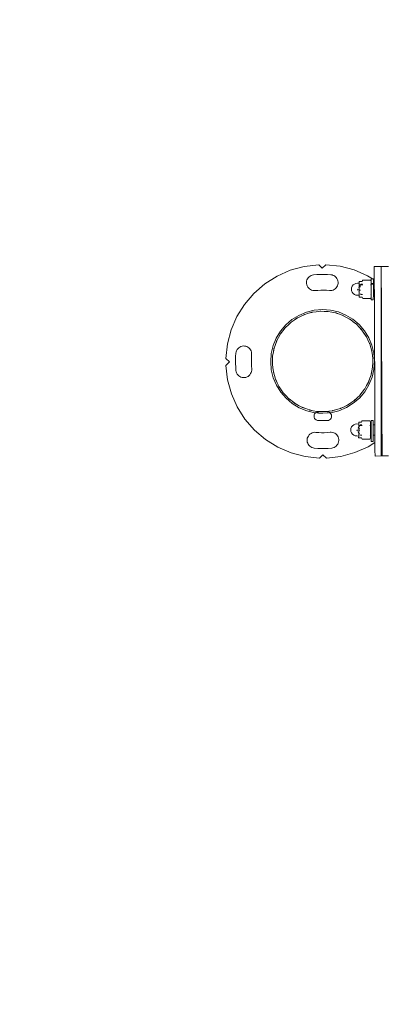
# Model space of a CAD drawing. Units: millimetres. Extents: x 192404 to 640076, y -1200 to 2504.
# Drawn here: x 193619 to 194038, y -80 to 1039 of the extents above; entities that cross this region are included whole.
import ezdxf

# ---------------------------------------------------------------- set-up
doc = ezdxf.new("R2010")
doc.units = ezdxf.units.MM
doc.layers.get('0').update_dxf_attribs({"lineweight": 13})
doc.layers.add('strefa_bezp', color=86, linetype='Continuous', lineweight=80)

# ---------------------------------------------------------------- blocks, each defined once
blk = doc.blocks.new('OF2-wyciskanie_rzut')
for p, q in [((150543.4, 6012.1), (150536.3, 6012.1)), ((150543.4, 6009.8), (150543.4, 6012.1)), ((150543.9, 6012.1), (150543.4, 6012.1)), ((150544.3, 6012.1), (150543.9, 6012.1)), ((150551.4, 6012.2), (150544.3, 6012.1)), ((150544.3, 6009.8), (150544.3, 6012.1)), ((150551.4, 6012.2), (150551.5, 6005.3)), ((150574.3, 6008.3), (150590.2, 6012.6)), ((150590.2, 6012.6), (150606.6, 6014.5)), ((150610.6, 6010.6), (150606.6, 6014.5)), ((150614.6, 6014.6), (150610.6, 6010.6)), ((150614.6, 6014.6), (150630.9, 6012.8)), ((150630.9, 6012.8), (150646.9, 6008.6)), ((150543.5, 6005.3), (150543.4, 6009.8)), ((150543.5, 6004.1), (150543.5, 6005.3)), ((150543.5, 6002.3), (150543.5, 6004.1)), ((150543.5, 6000.2), (150543.5, 6002.3)), ((150543.5, 5997.6), (150543.5, 6000.2)), ((150544.3, 6005.3), (150544.3, 6009.8)), ((150544.3, 6004.1), (150544.3, 6005.3)), ((150544.3, 6002.4), (150544.3, 6004.1)), ((150544.3, 6000.2), (150544.3, 6002.4)), ((150544.3, 5997.6), (150544.3, 6000.2)), ((150551.5, 6005.3), (150551.5, 5996.7)), ((150551.5, 5996.7), (150559.3, 6001.7)), ((150559.3, 6001.7), (150574.3, 6008.3)), ((150595.6, 6000.8), (150594.7, 5999.8)), ((150596.8, 6001.7), (150595.6, 6000.8)), ((150598, 6002.4), (150596.8, 6001.7)), ((150599.3, 6002.8), (150598, 6002.4)), ((150600.7, 6003.1), (150599.3, 6002.8)), ((150604.7, 6003.4), (150600.7, 6003.1)), ((150608.6, 6003.6), (150604.7, 6003.4)), ((150612.6, 6003.6), (150608.6, 6003.6)), ((150616.5, 6003.5), (150612.6, 6003.6)), ((150620.5, 6003.2), (150616.5, 6003.5)), ((150621.9, 6002.9), (150620.5, 6003.2)), ((150623.2, 6002.5), (150621.9, 6002.9)), ((150624.5, 6001.8), (150623.2, 6002.5)), ((150625.6, 6001), (150624.5, 6001.8)), ((150626.6, 5999.9), (150625.6, 6001)), ((150627.4, 5998.8), (150626.6, 5999.9)), ((150646.9, 6008.6), (150662, 6002.1)), ((150662, 6002.1), (150676, 5993.4)), ((150543.6, 5976.2), (150543.5, 5997.6)), ((150544.3, 5976.2), (150544.3, 5997.6)), ((150551.5, 5996.7), (150551.5, 5988.6)), ((150556, 5995.7), (150553.5, 5995.7)), ((150553.5, 5988.6), (150553.5, 5995.7)), ((150556, 5988.6), (150556, 5995.7)), ((150556.5, 5989.3), (150556.6, 5989.9)), ((150556.5, 5988.6), (150556.5, 5989.3)), ((150557.1, 5992.4), (150556.6, 5991.6)), ((150556.6, 5991.2), (150556.6, 5991.6)), ((150556.6, 5990.9), (150556.6, 5991.2)), ((150556.6, 5990.9), (150556.6, 5990.4)), ((150556.6, 5990.4), (150556.6, 5989.9)), ((150557.4, 5993), (150557.1, 5992.4)), ((150566.1, 5993), (150557.4, 5993)), ((150566.4, 5992.4), (150566.1, 5993)), ((150566.9, 5991.5), (150566.4, 5992.4)), ((150570.1, 5991.6), (150566.9, 5991.5)), ((150570.1, 5991.4), (150566.9, 5991.5)), ((150570, 5989.4), (150570.1, 5991.4)), ((150570, 5989.4), (150572.2, 5989.3)), ((150570, 5989.4), (150570, 5975.8)), ((150570.1, 5991.4), (150570.1, 5991.6)), ((150572.2, 5989.3), (150574, 5989.1)), ((150574, 5989.1), (150575.6, 5988.4)), ((150592.9, 5996), (150592.7, 5994.6)), ((150592.7, 5994.6), (150592.7, 5993.2)), ((150592.7, 5993.2), (150593, 5991.8)), ((150593.3, 5997.4), (150592.9, 5996)), ((150593, 5991.8), (150593.4, 5990.5)), ((150593.9, 5998.6), (150593.3, 5997.4)), ((150593.4, 5990.5), (150594.1, 5989.2)), ((150594.7, 5999.8), (150593.9, 5998.6)), ((150594.1, 5989.2), (150595, 5988.1)), ((150626.4, 5988.2), (150627.2, 5989.4)), ((150627.2, 5989.4), (150627.9, 5990.6)), ((150628, 5997.5), (150627.4, 5998.8)), ((150627.9, 5990.6), (150628.4, 5992)), ((150628.4, 5996.2), (150628, 5997.5)), ((150628.6, 5994.8), (150628.4, 5996.2)), ((150628.4, 5992), (150628.6, 5993.3)), ((150628.6, 5993.3), (150628.6, 5994.8)), ((150676, 5993.4), (150688.5, 5982.7)), ((150551.5, 5988.6), (150553.5, 5988.6)), ((150551.5, 5988.6), (150551.6, 5976.6)), ((150553.5, 5976.7), (150553.5, 5988.6)), ((150556, 5988.6), (150556.5, 5988.6)), ((150556, 5976.6), (150556, 5988.6)), ((150556.5, 5988.6), (150556.5, 5988.5)), ((150556.5, 5988.6), (150556.9, 5988.6)), ((150556.9, 5988), (150556.5, 5988.5)), ((150556.5, 5988.5), (150556.5, 5984.5)), ((150556.6, 5983.6), (150556.5, 5984.5)), ((150556.5, 5983.6), (150556.5, 5982.6)), ((150556.5, 5983.6), (150556.6, 5983.6)), ((150556.5, 5981.7), (150556.5, 5982.6)), ((150556.5, 5981.6), (150556.5, 5981.7)), ((150556.5, 5980.8), (150556.5, 5981.6)), ((150556.5, 5976.7), (150556.5, 5980.8)), ((150557, 5977.6), (150556.9, 5977.3)), ((150557.3, 5977.6), (150557, 5977.6)), ((150566.9, 5977.5), (150566.1, 5977.5)), ((150566.5, 5988.6), (150566.9, 5988.6)), ((150566.9, 5988.6), (150568, 5988.6)), ((150567.9, 5977.5), (150566.9, 5977.5)), ((150568.9, 5977.5), (150567.9, 5977.5)), ((150568, 5988.6), (150568.7, 5987.9)), ((150568.9, 5977.5), (150568.6, 5977.3)), ((150568.9, 5977.6), (150568.9, 5977.5)), ((150569, 5977.6), (150568.9, 5977.6)), ((150568.9, 5977.6), (150568.9, 5977.5)), ((150568.9, 5977.5), (150568.9, 5977.5)), ((150569, 5986.5), (150569, 5987)), ((150569, 5983.2), (150569, 5982.6)), ((150569, 5981.6), (150569, 5981)), ((150569, 5977.7), (150569, 5978.6)), ((150569.6, 5978.5), (150569, 5977.7)), ((150569, 5977.7), (150569, 5977.6)), ((150569.6, 5986.6), (150569.4, 5986.9)), ((150570.7, 5980.5), (150570.1, 5979.5)), ((150570.7, 5984.7), (150570.2, 5985.6)), ((150572, 5982.5), (150571.4, 5983.6)), ((150575.6, 5988.4), (150577, 5987.3)), ((150577, 5977.7), (150575.6, 5976.6)), ((150577, 5987.3), (150578.1, 5985.9)), ((150578.1, 5979.1), (150577, 5977.7)), ((150578.1, 5985.9), (150578.8, 5984.3)), ((150578.8, 5980.8), (150578.1, 5979.1)), ((150578.8, 5984.3), (150579, 5982.5)), ((150579, 5982.5), (150578.8, 5980.8)), ((150595, 5988.1), (150596, 5987.1)), ((150596, 5987.1), (150597.2, 5986.3)), ((150597.2, 5986.3), (150598.4, 5985.7)), ((150598.4, 5985.7), (150599.8, 5985.3)), ((150599.8, 5985.3), (150601.2, 5985.1)), ((150601.2, 5985.1), (150602.6, 5985.2)), ((150602.6, 5985.2), (150605.8, 5985.5)), ((150605.8, 5985.5), (150609.1, 5985.6)), ((150609.1, 5985.6), (150612.3, 5985.6)), ((150612.3, 5985.6), (150615.5, 5985.5)), ((150615.5, 5985.5), (150618.8, 5985.3)), ((150618.8, 5985.3), (150620.2, 5985.2)), ((150620.2, 5985.2), (150621.6, 5985.4)), ((150621.6, 5985.4), (150622.9, 5985.8)), ((150622.9, 5985.8), (150624.2, 5986.5)), ((150624.2, 5986.5), (150625.4, 5987.3)), ((150625.4, 5987.3), (150626.4, 5988.2)), ((150688.5, 5982.7), (150699.3, 5970.3)), ((150543.6, 5976.2), (150544.2, 5832.5)), ((150544.3, 5976.2), (150544.3, 5832.5)), ((150551.6, 5976.6), (150553.5, 5976.7)), ((150551.6, 5976.2), (150551.6, 5976.6)), ((150552.2, 5832.5), (150551.6, 5976.2)), ((150553.5, 5976.7), (150553.5, 5971.7)), ((150556, 5971.7), (150553.5, 5971.7)), ((150556, 5976.6), (150556.5, 5976.6)), ((150556, 5971.7), (150556, 5976.6)), ((150556.7, 5976.9), (150556.5, 5976.7)), ((150556.5, 5976.6), (150556.5, 5976.7)), ((150556.5, 5976.6), (150556.9, 5976.6)), ((150556.5, 5976.6), (150556.5, 5975.9)), ((150556.5, 5975.9), (150556.5, 5975.3)), ((150556.5, 5975.3), (150556.5, 5974.8)), ((150556.5, 5974.8), (150556.5, 5974.3)), ((150556.5, 5974.3), (150556.5, 5974.1)), ((150556.5, 5974.1), (150556.5, 5973.6)), ((150557, 5972.8), (150556.5, 5973.6)), ((150557, 5972.8), (150557.3, 5972.2)), ((150557.3, 5972.2), (150566, 5972.2)), ((150566, 5972.2), (150566.3, 5972.7)), ((150566.8, 5973.6), (150566.3, 5972.7)), ((150566.5, 5976.6), (150566.9, 5976.6)), ((150566.8, 5973.6), (150570, 5973.6)), ((150566.9, 5976.6), (150567.9, 5976.6)), ((150568.2, 5976.8), (150567.9, 5976.6)), ((150570, 5975.8), (150572.2, 5975.7)), ((150570, 5973.6), (150570, 5975.8)), ((150572.2, 5975.7), (150573.9, 5976)), ((150575.6, 5976.6), (150573.9, 5976)), ((150600.8, 5966.7), (150600.9, 5968)), ((150600.8, 5966.7), (150600.9, 5965.4)), ((150601.4, 5969.2), (150600.9, 5968)), ((150602.2, 5970.3), (150601.4, 5969.2)), ((150603.3, 5971.1), (150602.2, 5970.3)), ((150604.5, 5971.6), (150603.3, 5971.1)), ((150605.7, 5971.7), (150604.5, 5971.6)), ((150615.7, 5971.8), (150605.7, 5971.7)), ((150615.7, 5971.8), (150617, 5971.6)), ((150618.3, 5971.1), (150617, 5971.6)), ((150619.3, 5970.3), (150618.3, 5971.1)), ((150620.1, 5969.3), (150619.3, 5970.3)), ((150620.6, 5968.1), (150620.1, 5969.3)), ((150620.8, 5966.8), (150620.6, 5968.1)), ((150620.6, 5965.5), (150620.8, 5966.8)), ((150699.3, 5970.3), (150708.1, 5956.4)), ((150584, 5957.1), (150576.2, 5952.2)), ((150582.9, 5954.4), (150586.7, 5956.1)), ((150583.1, 5954.4), (150586.7, 5956.1)), ((150592.6, 5960.7), (150584, 5957.1)), ((150586.7, 5956.1), (150590.7, 5958)), ((150586.7, 5956.1), (150590.4, 5957.9)), ((150590.7, 5958), (150590.4, 5957.9)), ((150590.8, 5958), (150590.7, 5958)), ((150590.8, 5958), (150591, 5958.1)), ((150591, 5958.1), (150595, 5959.3)), ((150601.6, 5962.9), (150592.6, 5960.7)), ((150599, 5960.5), (150595, 5959.3)), ((150595, 5959.3), (150599.3, 5960.5)), ((150599.3, 5960.5), (150599, 5960.5)), ((150599.3, 5960.5), (150599.6, 5960.6)), ((150599.6, 5960.6), (150603.8, 5961.1)), ((150600.9, 5965.4), (150601.5, 5964.2)), ((150601.5, 5964.2), (150602.3, 5963.2)), ((150602.6, 5962.9), (150601.6, 5962.9)), ((150602.3, 5963.2), (150602.6, 5962.9)), ((150602.7, 5963), (150602.6, 5962.9)), ((150602.6, 5962.9), (150603.3, 5962.4)), ((150604.5, 5963.1), (150603.3, 5963)), ((150603.3, 5962.4), (150604.5, 5961.9)), ((150607.9, 5961.7), (150603.8, 5961.1)), ((150603.8, 5961.1), (150608.2, 5961.7)), ((150604.5, 5961.9), (150605.8, 5961.7)), ((150605.8, 5963.2), (150604.9, 5963.1)), ((150605.8, 5961.7), (150615.8, 5961.8)), ((150610.8, 5963.6), (150605.9, 5963.2)), ((150607.9, 5961.7), (150608.2, 5961.7)), ((150608.2, 5961.7), (150608.5, 5961.7)), ((150608.5, 5961.7), (150612.7, 5961.6)), ((150615.7, 5963.3), (150610.8, 5963.6)), ((150612.7, 5961.6), (150616.8, 5961.5)), ((150612.7, 5961.6), (150617.2, 5961.4)), ((150617.1, 5963.2), (150615.8, 5963.2)), ((150615.8, 5961.8), (150617.1, 5962)), ((150617.2, 5961.4), (150616.8, 5961.5)), ((150617.1, 5962), (150618.3, 5962.5)), ((150617.2, 5961.4), (150617.5, 5961.4)), ((150617.5, 5961.4), (150621.6, 5960.6)), ((150618.8, 5963), (150618.3, 5963.1)), ((150618.3, 5962.5), (150619, 5963)), ((150619, 5963), (150619.3, 5963.3)), ((150620, 5962.9), (150619, 5963)), ((150619.3, 5963.3), (150620.1, 5964.3)), ((150629, 5960.8), (150620, 5962.9)), ((150620.1, 5964.3), (150620.6, 5965.5)), ((150625.7, 5959.9), (150621.6, 5960.6)), ((150621.6, 5960.6), (150626, 5959.8)), ((150625.7, 5959.9), (150626, 5959.8)), ((150626, 5959.8), (150626.3, 5959.7)), ((150626.3, 5959.7), (150630.2, 5958.3)), ((150637.6, 5957.3), (150629, 5960.8)), ((150630.2, 5958.3), (150634.1, 5956.9)), ((150630.2, 5958.3), (150634.4, 5956.7)), ((150634.4, 5956.7), (150634.1, 5956.9)), ((150634.4, 5956.7), (150634.7, 5956.6)), ((150634.7, 5956.6), (150638.4, 5954.6)), ((150645.5, 5952.5), (150637.6, 5957.3)), ((150708.1, 5956.4), (150714.7, 5941.3)), ((150569.1, 5946.2), (150563.2, 5939.1)), ((150568.9, 5943.2), (150571.9, 5946.1)), ((150576.2, 5952.2), (150569.1, 5946.2)), ((150571.9, 5946.1), (150575.2, 5949.1)), ((150571.9, 5946.1), (150574.9, 5948.9)), ((150575.2, 5949.1), (150574.9, 5948.9)), ((150575.2, 5949.1), (150575.5, 5949.3)), ((150575.5, 5949.3), (150578.9, 5951.7)), ((150578.9, 5951.7), (150582.6, 5954.2)), ((150582.3, 5954), (150578.9, 5951.7)), ((150582.3, 5954), (150582.6, 5954.2)), ((150582.6, 5954.2), (150582.9, 5954.4)), ((150642, 5952.7), (150638.4, 5954.6)), ((150638.4, 5954.6), (150642.3, 5952.4)), ((150642.3, 5952.4), (150642, 5952.7)), ((150642.3, 5952.4), (150642.6, 5952.3)), ((150642.6, 5952.3), (150645.8, 5949.7)), ((150645.8, 5949.7), (150642.6, 5952.2)), ((150652.6, 5946.5), (150645.5, 5952.5)), ((150649.1, 5947.2), (150645.8, 5949.7)), ((150645.8, 5949.7), (150649.4, 5947)), ((150649.4, 5947), (150649.1, 5947.2)), ((150649.5, 5946.9), (150649.4, 5947)), ((150649.5, 5946.9), (150649.6, 5946.8)), ((150649.6, 5946.8), (150652.5, 5943.7)), ((150658.6, 5939.5), (150652.6, 5946.5)), ((150563.2, 5939.1), (150558.4, 5931.2)), ((150561, 5931.9), (150563.2, 5935.9)), ((150563, 5935.6), (150561, 5931.9)), ((150563.2, 5935.9), (150563, 5935.6)), ((150563.2, 5935.9), (150563.4, 5936.2)), ((150563.4, 5936.2), (150565.9, 5939.4)), ((150565.9, 5939.4), (150568.7, 5943)), ((150568.5, 5942.7), (150565.9, 5939.4)), ((150568.5, 5942.7), (150568.7, 5943)), ((150568.7, 5943), (150568.9, 5943.2)), ((150655.3, 5940.7), (150652.5, 5943.7)), ((150652.5, 5943.7), (150655.5, 5940.5)), ((150655.5, 5940.5), (150655.3, 5940.7)), ((150655.5, 5940.5), (150655.8, 5940.2)), ((150655.8, 5940.2), (150658.1, 5936.8)), ((150660.4, 5933.4), (150658.1, 5936.8)), ((150658.1, 5936.8), (150660.6, 5933.1)), ((150663.5, 5931.6), (150658.6, 5939.5)), ((150660.4, 5933.4), (150660.6, 5933.1)), ((150660.6, 5933.1), (150660.8, 5932.8)), ((150660.8, 5932.8), (150662.5, 5929)), ((150714.7, 5941.3), (150719.1, 5925.5)), ((150554.9, 5922.6), (150552.7, 5913.6)), ((150558.4, 5931.2), (150554.9, 5922.6)), ((150556, 5919.9), (150557.4, 5923.8)), ((150557.4, 5923.8), (150558.9, 5928)), ((150557.4, 5923.8), (150558.8, 5927.7)), ((150558.9, 5928), (150558.8, 5927.7)), ((150558.9, 5928), (150559, 5928.3)), ((150559, 5928.3), (150561, 5931.9)), ((150662.5, 5929), (150664.3, 5925.3)), ((150662.5, 5929), (150664.4, 5925)), ((150667.1, 5923.1), (150663.5, 5931.6)), ((150664.4, 5925), (150664.3, 5925.3)), ((150664.4, 5925), (150664.6, 5924.6)), ((150664.6, 5924.6), (150665.7, 5920.7)), ((150669.3, 5914.1), (150667.1, 5923.1)), ((150695.7, 5921.6), (150694.5, 5920.7)), ((150696.9, 5922.2), (150695.7, 5921.6)), ((150698.2, 5922.7), (150696.9, 5922.2)), ((150699.6, 5923), (150698.2, 5922.7)), ((150701, 5923), (150699.6, 5923)), ((150702.4, 5922.8), (150701, 5923)), ((150703.8, 5922.4), (150702.4, 5922.8)), ((150705.1, 5921.8), (150703.8, 5922.4)), ((150706.2, 5921), (150705.1, 5921.8)), ((150719.1, 5925.5), (150721, 5909.1)), ((150552.7, 5913.6), (150552, 5904.4)), ((150554.1, 5906.3), (150554.2, 5910.7)), ((150554.1, 5906.3), (150554.2, 5910.4)), ((150554.3, 5910.9), (150554.2, 5910.7)), ((150554.2, 5910.7), (150554.2, 5910.4)), ((150554.3, 5911.1), (150555.1, 5915.2)), ((150554.3, 5910.9), (150554.3, 5911.1)), ((150555.1, 5915.2), (150555.9, 5919.6)), ((150555.8, 5919.2), (150555.1, 5915.2)), ((150555.8, 5919.2), (150555.9, 5919.6)), ((150555.9, 5919.6), (150556, 5919.9)), ((150666.9, 5916.7), (150665.7, 5920.7)), ((150665.7, 5920.7), (150667, 5916.4)), ((150667, 5916.4), (150666.9, 5916.7)), ((150667, 5916.4), (150667, 5916)), ((150667.6, 5911.9), (150667, 5916)), ((150667, 5916), (150667.6, 5911.9)), ((150668.1, 5907.8), (150667.6, 5911.9)), ((150667.6, 5911.9), (150668.1, 5907.5)), ((150670, 5904.9), (150669.3, 5914.1)), ((150691.8, 5915.9), (150691.6, 5914.5)), ((150691.6, 5914.5), (150691.6, 5913.1)), ((150691.6, 5913.1), (150691.9, 5909.8)), ((150692.2, 5917.2), (150691.8, 5915.9)), ((150692.8, 5918.5), (150692.2, 5917.2)), ((150693.6, 5919.7), (150692.8, 5918.5)), ((150694.5, 5920.7), (150693.6, 5919.7)), ((150707.2, 5920), (150706.2, 5921)), ((150708.1, 5918.9), (150707.2, 5920)), ((150708.8, 5917.7), (150708.1, 5918.9)), ((150709.2, 5916.3), (150708.8, 5917.7)), ((150709.5, 5914.9), (150709.2, 5916.3)), ((150709.8, 5911), (150709.5, 5914.9)), ((150710, 5907), (150709.8, 5911)), ((150552, 5904.4), (150552.8, 5895.1)), ((150554, 5901.8), (150554.1, 5906.3)), ((150554, 5902.1), (150554.1, 5906.3)), ((150554, 5901.8), (150554, 5902.1)), ((150554, 5901.4), (150554, 5901.8)), ((150554.5, 5897.3), (150554, 5901.8)), ((150554, 5901.4), (150554.5, 5897.3)), ((150668, 5903), (150667.8, 5898.5)), ((150668, 5903), (150667.9, 5898.8)), ((150668.1, 5906.7), (150668, 5903)), ((150668.1, 5907.8), (150668.1, 5907.5)), ((150668.1, 5907.5), (150668.1, 5907.3)), ((150668.1, 5907.3), (150668.1, 5907.1)), ((150668.1, 5907.1), (150668.1, 5906.7)), ((150669.4, 5895.6), (150670, 5904.9)), ((150691.9, 5900.1), (150691.7, 5896.9)), ((150691.9, 5909.8), (150692, 5906.6)), ((150692, 5903.4), (150691.9, 5900.1)), ((150692, 5906.6), (150692, 5903.4)), ((150709.6, 5895.2), (150709.9, 5899.1)), ((150709.9, 5899.1), (150710, 5903.1)), ((150710, 5903.1), (150710, 5907)), ((150717, 5905.1), (150721, 5909.1)), ((150721, 5901.1), (150717, 5905.1)), ((150721, 5901.1), (150719.2, 5884.7)), ((150552.8, 5895.1), (150555, 5886.1)), ((150554.5, 5897.3), (150555.1, 5893.2)), ((150555, 5893.2), (150554.5, 5897.3)), ((150555.1, 5892.9), (150555, 5893.2)), ((150555.1, 5892.9), (150555.2, 5892.6)), ((150556.4, 5888.6), (150555.1, 5892.9)), ((150555.2, 5892.6), (150556.4, 5888.6)), ((150557.5, 5884.6), (150556.4, 5888.6)), ((150666.1, 5889.4), (150664.7, 5885.5)), ((150666.2, 5889.7), (150666.1, 5889.4)), ((150667, 5894.1), (150666.2, 5889.7)), ((150666.3, 5890), (150666.2, 5889.7)), ((150666.3, 5890), (150667, 5894.1)), ((150667.8, 5898.2), (150667, 5894.1)), ((150667.2, 5886.6), (150669.4, 5895.6)), ((150667.8, 5898.5), (150667.9, 5898.8)), ((150667.8, 5898.3), (150667.8, 5898.5)), ((150667.8, 5898.3), (150667.8, 5898.2)), ((150691.7, 5896.9), (150691.7, 5895.5)), ((150691.7, 5895.5), (150691.8, 5894.1)), ((150691.8, 5894.1), (150692.3, 5892.7)), ((150692.3, 5892.7), (150692.9, 5891.5)), ((150692.9, 5891.5), (150693.7, 5890.3)), ((150693.7, 5890.3), (150694.7, 5889.3)), ((150694.7, 5889.3), (150695.8, 5888.4)), ((150695.8, 5888.4), (150697, 5887.8)), ((150703.9, 5887.7), (150705.2, 5888.3)), ((150705.2, 5888.3), (150706.4, 5889.1)), ((150706.4, 5889.1), (150707.4, 5890.1)), ((150707.4, 5890.1), (150708.2, 5891.2)), ((150708.2, 5891.2), (150708.9, 5892.4)), ((150708.9, 5892.4), (150709.3, 5893.8)), ((150709.3, 5893.8), (150709.6, 5895.2)), ((150555, 5886.1), (150558.6, 5877.6)), ((150557.6, 5884.4), (150557.5, 5884.6)), ((150557.6, 5884.4), (150557.7, 5884.3)), ((150557.7, 5884.3), (150557.8, 5884)), ((150559.6, 5880.2), (150557.7, 5884.3)), ((150559.6, 5880.2), (150557.8, 5884)), ((150558.6, 5877.6), (150563.5, 5869.7)), ((150561.2, 5876.7), (150559.6, 5880.2)), ((150561.3, 5876.5), (150559.6, 5880.2)), ((150658.9, 5870.2), (150663.7, 5878.1)), ((150661, 5877.3), (150658.9, 5873.4)), ((150659.1, 5873.6), (150661, 5877.3)), ((150663.1, 5880.9), (150661, 5877.3)), ((150663.2, 5881.2), (150663.1, 5880.9)), ((150664.7, 5885.5), (150663.2, 5881.2)), ((150663.2, 5881.2), (150663.3, 5881.5)), ((150664.7, 5885.5), (150663.3, 5881.5)), ((150663.7, 5878.1), (150667.2, 5886.6)), ((150697, 5887.8), (150698.4, 5887.3)), ((150698.4, 5887.3), (150699.8, 5887.1)), ((150699.8, 5887.1), (150701.2, 5887)), ((150701.2, 5887), (150702.6, 5887.2)), ((150702.6, 5887.2), (150703.9, 5887.7)), ((150719.2, 5884.7), (150715.1, 5868.8)), ((150561.5, 5876.2), (150561.3, 5876.5)), ((150561.6, 5875.9), (150561.5, 5876.2)), ((150564, 5872.5), (150561.5, 5876.2)), ((150561.6, 5875.9), (150564, 5872.5)), ((150563.5, 5869.7), (150569.5, 5862.7)), ((150566.3, 5869), (150564, 5872.5)), ((150566.4, 5868.9), (150566.3, 5869)), ((150566.4, 5868.9), (150566.6, 5868.8)), ((150566.6, 5868.8), (150566.7, 5868.5)), ((150569.6, 5865.5), (150566.6, 5868.8)), ((150569.6, 5865.5), (150566.7, 5868.5)), ((150652.8, 5865.7), (150650.2, 5863.2)), ((150653.2, 5866), (150652.8, 5865.7)), ((150652.9, 5863.1), (150658.9, 5870.2)), ((150653.4, 5866.3), (150653.2, 5866)), ((150656.2, 5869.8), (150653.4, 5866.3)), ((150653.6, 5866.5), (150653.4, 5866.3)), ((150653.6, 5866.5), (150656.2, 5869.8)), ((150658.7, 5873.1), (150656.2, 5869.8)), ((150658.9, 5873.4), (150658.7, 5873.1)), ((150658.9, 5873.4), (150659.1, 5873.6)), ((150715.1, 5868.8), (150708.5, 5853.7)), ((150569.5, 5862.7), (150576.6, 5856.7)), ((150572.2, 5862.8), (150569.6, 5865.5)), ((150572.4, 5862.5), (150572.2, 5862.8)), ((150572.7, 5862.3), (150572.4, 5862.5)), ((150572.9, 5862), (150572.7, 5862.3)), ((150576.2, 5859.5), (150572.7, 5862.3)), ((150572.9, 5862), (150576.2, 5859.5)), ((150579.5, 5857), (150576.2, 5859.5)), ((150576.6, 5856.7), (150584.5, 5851.9)), ((150579.8, 5856.8), (150579.5, 5857)), ((150579.8, 5856.8), (150580.1, 5856.6)), ((150583.7, 5854.6), (150579.8, 5856.8)), ((150580.1, 5856.6), (150583.7, 5854.6)), ((150587.4, 5852.6), (150583.7, 5854.6)), ((150639.2, 5854.9), (150635.4, 5853.1)), ((150638.1, 5852.2), (150645.9, 5857)), ((150639.5, 5855.1), (150639.2, 5854.9)), ((150643.2, 5857.6), (150639.5, 5855.1)), ((150639.8, 5855.2), (150639.5, 5855.1)), ((150639.8, 5855.2), (150643.2, 5857.6)), ((150646.6, 5859.9), (150643.2, 5857.6)), ((150645.9, 5857), (150652.9, 5863.1)), ((150646.7, 5860), (150646.6, 5859.9)), ((150646.7, 5860), (150646.9, 5860.1)), ((150650.2, 5863.2), (150646.9, 5860.1)), ((150646.9, 5860.1), (150647.2, 5860.3)), ((150650.2, 5863.2), (150647.2, 5860.3)), ((150584.5, 5851.9), (150593.1, 5848.4)), ((150587.6, 5852.6), (150587.4, 5852.6)), ((150587.6, 5852.6), (150587.7, 5852.5)), ((150587.7, 5852.5), (150588, 5852.3)), ((150591.9, 5851), (150587.7, 5852.5)), ((150591.9, 5851), (150588, 5852.3)), ((150595.6, 5849.7), (150591.9, 5851)), ((150595.8, 5849.5), (150591.9, 5851)), ((150593.1, 5848.4), (150602.1, 5846.3)), ((150596.1, 5849.5), (150595.8, 5849.5)), ((150596.4, 5849.4), (150596.1, 5849.5)), ((150600.5, 5848.6), (150596.1, 5849.5)), ((150596.4, 5849.4), (150600.5, 5848.6)), ((150604.6, 5847.8), (150600.5, 5848.6)), ((150602.1, 5846.3), (150611.3, 5845.6)), ((150604.7, 5847.9), (150604.6, 5847.8)), ((150604.7, 5847.9), (150604.9, 5847.8)), ((150604.9, 5847.8), (150605.3, 5847.8)), ((150609.4, 5847.7), (150604.9, 5847.8)), ((150609.4, 5847.7), (150605.3, 5847.8)), ((150613.1, 5847.6), (150609.4, 5847.7)), ((150611.3, 5845.6), (150620.5, 5846.4)), ((150613.6, 5847.5), (150613.1, 5847.6)), ((150613.9, 5847.6), (150613.6, 5847.5)), ((150618.3, 5848.1), (150613.9, 5847.6)), ((150614.2, 5847.6), (150613.9, 5847.6)), ((150614.2, 5847.6), (150618.3, 5848.1)), ((150622.5, 5848.6), (150618.3, 5848.1)), ((150620.5, 5846.4), (150629.5, 5848.6)), ((150622.8, 5848.7), (150622.5, 5848.6)), ((150627.1, 5849.9), (150622.8, 5848.7)), ((150622.8, 5848.7), (150623.1, 5848.8)), ((150623.1, 5848.8), (150627.1, 5849.9)), ((150631.1, 5851.1), (150627.1, 5849.9)), ((150629.5, 5848.6), (150638.1, 5852.2)), ((150631.4, 5851.2), (150631.1, 5851.1)), ((150635.4, 5853.1), (150631.4, 5851.2)), ((150631.4, 5851.2), (150631.7, 5851.3)), ((150635.4, 5853.1), (150631.7, 5851.3)), ((150708.5, 5853.7), (150699.9, 5839.7)), ((150544.3, 5808.5), (150544.2, 5832.5)), ((150544.3, 5832.5), (150544.3, 5811.1)), ((150552.2, 5828.6), (150552.2, 5832.5)), ((150553.4, 5834.6), (150553.3, 5828.6)), ((150553.4, 5834.6), (150555.9, 5834.6)), ((150555.8, 5831.6), (150555.9, 5834.6)), ((150556.4, 5832.4), (150555.8, 5831.6)), ((150556.7, 5833), (150556.4, 5832.4)), ((150565.4, 5833), (150556.7, 5833)), ((150565.7, 5832.4), (150565.4, 5833)), ((150566.2, 5831.5), (150565.7, 5832.4)), ((150699.9, 5839.7), (150689.2, 5827.2)), ((150552.2, 5828.6), (150553.3, 5828.6)), ((150552.3, 5816.6), (150552.2, 5828.6)), ((150553.3, 5828.6), (150553.3, 5816.6)), ((150555.8, 5831.6), (150555.8, 5831.1)), ((150555.8, 5831.1), (150555.9, 5830.9)), ((150555.9, 5830.9), (150555.8, 5830.4)), ((150555.8, 5830.4), (150555.9, 5829.9)), ((150555.9, 5829.9), (150555.8, 5829.7)), ((150555.8, 5829.7), (150555.8, 5828.6)), ((150555.8, 5828.6), (150556.2, 5828.6)), ((150555.8, 5828.5), (150555.8, 5828.6)), ((150556.2, 5828), (150555.8, 5828.5)), ((150555.8, 5828.5), (150555.8, 5824.5)), ((150555.8, 5823.6), (150555.8, 5824.5)), ((150555.8, 5822.6), (150555.8, 5823.6)), ((150555.8, 5823.6), (150555.8, 5823.6)), ((150555.8, 5822.6), (150555.8, 5821.7)), ((150555.8, 5816.7), (150555.8, 5821.7)), ((150565.8, 5828.6), (150566.2, 5828.6)), ((150569.3, 5831.6), (150566.2, 5831.5)), ((150566.2, 5828.6), (150567.3, 5828.6)), ((150567.3, 5828.6), (150568, 5827.9)), ((150568.3, 5823.2), (150568.3, 5824.1)), ((150569.3, 5829.4), (150569.3, 5831.6)), ((150569.3, 5829.4), (150571.5, 5829.3)), ((150569.3, 5829.4), (150569.3, 5819.3)), ((150570, 5824.7), (150569.4, 5825.6)), ((150571.3, 5822.5), (150570.7, 5823.6)), ((150571.5, 5829.3), (150573.3, 5829.1)), ((150573.3, 5829.1), (150574.9, 5828.4)), ((150574.9, 5828.4), (150576.3, 5827.3)), ((150576.3, 5827.3), (150577.4, 5825.9)), ((150577.4, 5825.9), (150578.1, 5824.3)), ((150578.1, 5820.8), (150577.4, 5819.1)), ((150578.1, 5824.3), (150578.3, 5822.5)), ((150578.3, 5822.5), (150578.1, 5820.8)), ((150595.7, 5821), (150594.9, 5819.9)), ((150596.7, 5822), (150595.7, 5821)), ((150597.9, 5822.8), (150596.7, 5822)), ((150599.1, 5823.4), (150597.9, 5822.8)), ((150600.5, 5823.8), (150599.1, 5823.4)), ((150601.9, 5824), (150600.5, 5823.8)), ((150603.3, 5824), (150601.9, 5824)), ((150606.5, 5823.7), (150603.3, 5824)), ((150609.8, 5823.6), (150606.5, 5823.7)), ((150613, 5823.6), (150609.8, 5823.6)), ((150616.3, 5823.8), (150613, 5823.6)), ((150619.5, 5824.1), (150616.3, 5823.8)), ((150620.9, 5824.1), (150619.5, 5824.1)), ((150622.3, 5823.9), (150620.9, 5824.1)), ((150623.7, 5823.5), (150622.3, 5823.9)), ((150624.9, 5822.9), (150623.7, 5823.5)), ((150626.1, 5822.1), (150624.9, 5822.9)), ((150627.1, 5821.1), (150626.1, 5822.1)), ((150628, 5820), (150627.1, 5821.1)), ((150689.2, 5827.2), (150676.7, 5816.4)), ((150544.3, 5808.5), (150544.3, 5811.1)), ((150552.3, 5816.6), (150553.3, 5816.6)), ((150552.3, 5812), (150552.3, 5816.6)), ((150553.3, 5811.4), (150552.3, 5812)), ((150552.3, 5812), (150552.3, 5803.4)), ((150553.3, 5816.6), (150555.8, 5816.6)), ((150553.3, 5816.1), (150553.3, 5816.6)), ((150555.8, 5816.1), (150553.3, 5816.1)), ((150553.3, 5816.1), (150553.3, 5811.4)), ((150554.5, 5810.6), (150553.3, 5811.4)), ((150553.3, 5810.6), (150553.3, 5811.4)), ((150553.3, 5810.6), (150554.5, 5810.6)), ((150554.5, 5810.6), (150555.8, 5810.6)), ((150560.1, 5807.1), (150554.5, 5810.6)), ((150556, 5816.9), (150555.8, 5816.7)), ((150555.8, 5816.6), (150555.8, 5816.7)), ((150555.8, 5816.6), (150556.2, 5816.6)), ((150555.8, 5816.1), (150555.8, 5816.6)), ((150555.8, 5815.6), (150555.8, 5816.1)), ((150555.8, 5815.3), (150555.8, 5815.6)), ((150555.8, 5815.3), (150555.8, 5814.8)), ((150555.8, 5814.8), (150555.8, 5814.3)), ((150555.8, 5814.1), (150555.8, 5814.3)), ((150555.8, 5814.1), (150555.8, 5813.6)), ((150556.3, 5812.8), (150555.8, 5813.6)), ((150555.8, 5813.6), (150555.8, 5810.6)), ((150556.3, 5817.6), (150556.2, 5817.3)), ((150556.6, 5817.6), (150556.3, 5817.6)), ((150556.3, 5812.8), (150556.6, 5812.2)), ((150556.6, 5812.2), (150565.3, 5812.2)), ((150565.3, 5812.2), (150565.6, 5812.7)), ((150566.2, 5817.5), (150565.4, 5817.5)), ((150566.1, 5813.6), (150565.6, 5812.7)), ((150565.7, 5816.6), (150566.2, 5816.6)), ((150566.1, 5813.6), (150569.3, 5813.6)), ((150567.2, 5817.5), (150566.2, 5817.5)), ((150566.2, 5816.6), (150567.2, 5816.6)), ((150568.2, 5817.5), (150567.2, 5817.5)), ((150567.5, 5816.8), (150567.2, 5816.6)), ((150568.2, 5817.5), (150567.9, 5817.3)), ((150568.2, 5817.6), (150568.2, 5817.5)), ((150568.3, 5817.6), (150568.2, 5817.6)), ((150568.2, 5817.6), (150568.2, 5817.5)), ((150568.2, 5817.5), (150568.2, 5817.5)), ((150568.3, 5820.1), (150568.3, 5819.2)), ((150568.3, 5817.7), (150568.3, 5818.6)), ((150568.9, 5818.5), (150568.3, 5817.7)), ((150568.3, 5817.7), (150568.3, 5817.6)), ((150569.3, 5819.3), (150569, 5818.7)), ((150569.3, 5819.3), (150569.3, 5815.8)), ((150569.3, 5815.8), (150571.5, 5815.7)), ((150569.3, 5813.6), (150569.3, 5815.8)), ((150570, 5820.5), (150569.4, 5819.5)), ((150573.2, 5816), (150571.5, 5815.7)), ((150574.9, 5816.6), (150573.2, 5816)), ((150576.3, 5817.7), (150574.9, 5816.6)), ((150577.4, 5819.1), (150576.3, 5817.7)), ((150593.7, 5817.3), (150593.5, 5815.9)), ((150593.5, 5815.9), (150593.5, 5814.5)), ((150593.5, 5814.5), (150593.7, 5813.1)), ((150594.2, 5818.6), (150593.7, 5817.3)), ((150593.7, 5813.1), (150594.1, 5811.7)), ((150594.1, 5811.7), (150594.7, 5810.5)), ((150594.9, 5819.9), (150594.2, 5818.6)), ((150594.7, 5810.5), (150595.5, 5809.3)), ((150627.4, 5809.4), (150628.2, 5810.6)), ((150628.7, 5818.8), (150628, 5820)), ((150628.2, 5810.6), (150628.8, 5811.9)), ((150629.1, 5817.4), (150628.7, 5818.8)), ((150628.8, 5811.9), (150629.2, 5813.2)), ((150629.4, 5816), (150629.1, 5817.4)), ((150629.2, 5813.2), (150629.4, 5814.6)), ((150629.4, 5814.6), (150629.4, 5816)), ((150676.7, 5816.4), (150662.8, 5807.6)), ((150544.3, 5808.5), (150544.3, 5803.4)), ((150544.4, 5798.8), (150544.3, 5803.4)), ((150544.3, 5796.5), (150544.4, 5798.8)), ((150544.4, 5796.5), (150544.4, 5798.8)), ((150552.3, 5803.4), (150552.4, 5796.6)), ((150575.2, 5800.6), (150560.1, 5807.1)), ((150591.2, 5796.4), (150575.2, 5800.6)), ((150595.5, 5809.3), (150596.5, 5808.3)), ((150596.5, 5808.3), (150597.6, 5807.4)), ((150597.6, 5807.4), (150598.9, 5806.8)), ((150598.9, 5806.8), (150600.2, 5806.3)), ((150600.2, 5806.3), (150601.6, 5806.1)), ((150601.6, 5806.1), (150605.5, 5805.8)), ((150605.5, 5805.8), (150609.5, 5805.6)), ((150607.5, 5794.7), (150611.5, 5798.6)), ((150609.5, 5805.6), (150613.5, 5805.7)), ((150611.5, 5798.6), (150615.5, 5794.7)), ((150613.5, 5805.7), (150617.4, 5805.8)), ((150617.4, 5805.8), (150621.4, 5806.2)), ((150621.4, 5806.2), (150622.8, 5806.4)), ((150622.8, 5806.4), (150624.1, 5806.9)), ((150624.1, 5806.9), (150625.3, 5807.6)), ((150625.3, 5807.6), (150626.4, 5808.4)), ((150626.4, 5808.4), (150627.4, 5809.4)), ((150647.8, 5800.9), (150631.9, 5796.6)), ((150662.8, 5807.6), (150647.8, 5800.9)), ((150536.3, 5796.5), (150536.4, 5796.5)), ((150536.4, 5796.5), (150544.3, 5796.5)), ((150544.3, 5796.5), (150544.4, 5796.5)), ((150544.4, 5796.5), (150552.4, 5796.6)), ((150607.5, 5794.7), (150591.2, 5796.4)), ((150631.9, 5796.6), (150615.5, 5794.7))]:
    blk.add_line(p, q)

msp = doc.modelspace()

# ---------------------------------------------------------------- linework, layer by layer
at = {"layer": 'strefa_bezp'}
msp.add_lwpolyline([(192403.6, 300.2), (192403.6, 1003.8, -0.414214), (193903.6, 2503.8), (194795.8, 2503.8, -0.414188), (196295.8, 1003.9), (196295.8, 300.3, -0.414188), (194795.8, -1199.6), (193903.6, -1199.8, -0.414214)], format="xyb", close=True, dxfattribs=at)

# ---------------------------------------------------------------- block references
at = {"rotation": 180}
msp.add_blockref('OF2-wyciskanie_rzut', (344574.5, 6555), dxfattribs=at)

doc.saveas('drawing.dxf')
